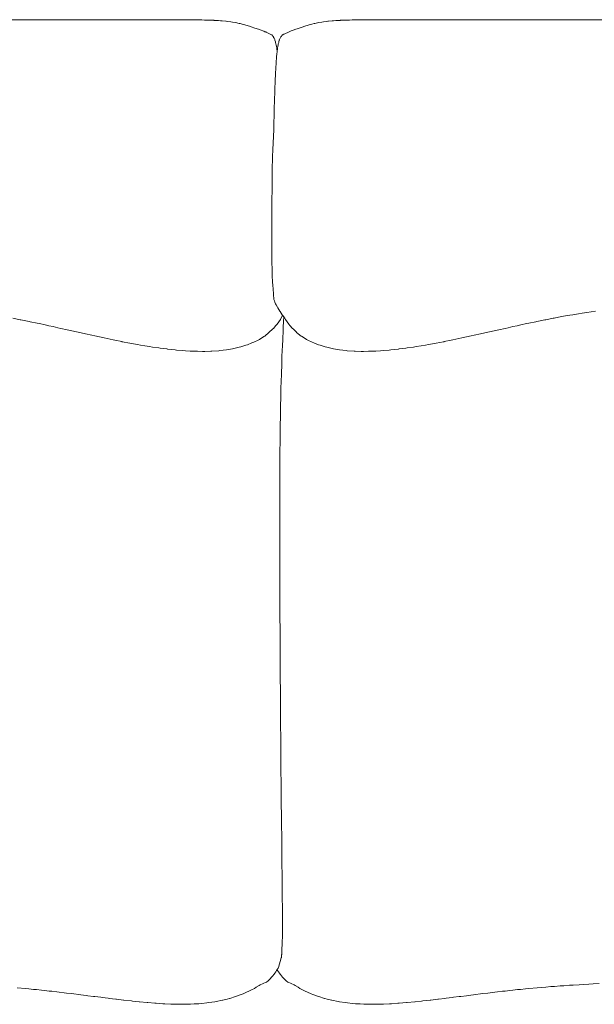
# Model space of a CAD drawing. Units: millimetres. Extents: x 126 to 20631, y -30578 to 8824.
# Drawn here: x 7960 to 8542, y -11322 to -10326 of the extents above; entities that cross this region are included whole.
import ezdxf

# ---------------------------------------------------------------- set-up
doc = ezdxf.new("R2010")
doc.units = ezdxf.units.MM
doc.layers.add('Text', color=7, linetype='Continuous')

msp = doc.modelspace()

# ---------------------------------------------------------------- linework, layer by layer
at = {"layer": 'Text', "lineweight": 9}
for p, q in [((7424.86, -10325.78, 3.44), (8059.23, -10325.89, 3.44)), ((8059.23, -10325.89, 3.44), (8060.77, -10325.88, 3.44)), ((8060.77, -10325.88, 3.44), (8066.32, -10325.85, 3.44)), ((8066.32, -10325.85, 3.44), (8073.52, -10325.81, 3.44)), ((8073.52, -10325.81, 3.44), (8074.66, -10325.8, 3.44)), ((8074.66, -10325.8, 3.44), (8080.78, -10325.77, 3.44)), ((8080.78, -10325.77, 3.44), (8081.73, -10325.77, 3.44)), ((8081.73, -10325.77, 3.44), (8088.04, -10325.75, 3.44)), ((8088.04, -10325.75, 3.44), (8088.79, -10325.75, 3.44)), ((8088.79, -10325.75, 3.44), (8095.28, -10325.73, 3.44)), ((8095.28, -10325.73, 3.44), (8095.8, -10325.73, 3.44)), ((8095.8, -10325.73, 3.44), (8102.71, -10325.72, 3.44)), ((8102.71, -10325.72, 3.44), (8109.09, -10325.72, 3.44)), ((8109.09, -10325.72, 3.44), (8109.46, -10325.72, 3.44)), ((8109.46, -10325.72, 3.44), (8109.48, -10325.72, 3.44)), ((8109.48, -10325.72, 3.44), (8115.99, -10325.73, 3.44)), ((8115.99, -10325.73, 3.44), (8116.38, -10325.73, 3.44)), ((8116.38, -10325.73, 3.44), (8122.26, -10325.75, 3.44)), ((8122.26, -10325.75, 3.44), (8123.07, -10325.75, 3.44)), ((8123.07, -10325.75, 3.44), (8128.24, -10325.78, 3.44)), ((8128.24, -10325.78, 3.44), (8129.53, -10325.79, 3.44)), ((8129.53, -10325.79, 3.44), (8133.91, -10325.83, 3.44)), ((8133.91, -10325.83, 3.44), (8135.7, -10325.85, 3.44)), ((8135.7, -10325.85, 3.44), (8139.26, -10325.9, 3.44)), ((8139.26, -10325.9, 3.44), (8141.51, -10325.94, 3.44)), ((8141.51, -10325.94, 3.44), (8144.26, -10325.99, 3.44)), ((8144.26, -10325.99, 3.44), (8146.94, -10326.05, 3.44)), ((8146.94, -10326.05, 3.44), (8148.87, -10326.1, 3.44)), ((8148.87, -10326.1, 3.44), (8151.9, -10326.19, 3.44)), ((8151.9, -10326.19, 3.44), (8153.04, -10326.23, 3.44)), ((8153.04, -10326.23, 3.44), (8156.28, -10326.35, 3.44)), ((8156.28, -10326.35, 3.44), (8156.69, -10326.37, 3.44)), ((8156.69, -10326.37, 3.44), (8158.39, -10326.46, 3.44)), ((8158.39, -10326.46, 3.44), (8160.03, -10326.54, 3.44)), ((8160.03, -10326.54, 3.44), (8161.02, -10326.6, 3.44)), ((8161.02, -10326.6, 3.44), (8163.2, -10326.74, 3.44)), ((8163.2, -10326.74, 3.44), (8164.63, -10326.85, 3.44)), ((8164.63, -10326.85, 3.44), (8168.51, -10327.21, 3.44)), ((8168.51, -10327.21, 3.44), (8168.97, -10327.26, 3.44)), ((8168.97, -10327.26, 3.44), (8169.92, -10327.39, 3.44)), ((8169.92, -10327.39, 3.44), (8173.5, -10327.86, 3.44)), ((8173.5, -10327.86, 3.44), (8175.16, -10328.13, 3.44)), ((8175.16, -10328.13, 3.44), (8178.23, -10328.68, 3.44)), ((8178.23, -10328.68, 3.44), (8182.1, -10329.49, 3.44)), ((8182.1, -10329.49, 3.44), (8183.04, -10329.71, 3.44)), ((8183.04, -10329.71, 3.44), (8185.12, -10330.25, 3.44)), ((8185.12, -10330.25, 3.44), (8187.78, -10330.93, 3.44)), ((8187.78, -10330.93, 3.44), (8188.84, -10331.23, 3.44)), ((8188.84, -10331.23, 3.44), (8192.42, -10332.33, 3.44)), ((8248.39, -10332.33, 3.44), (8251.97, -10331.23, 3.44)), ((8251.97, -10331.23, 3.44), (8253.03, -10330.93, 3.44)), ((8253.03, -10330.93, 3.44), (8255.69, -10330.25, 3.44)), ((8255.69, -10330.25, 3.44), (8257.77, -10329.71, 3.44)), ((8257.77, -10329.71, 3.44), (8258.71, -10329.49, 3.44)), ((8258.71, -10329.49, 3.44), (8262.58, -10328.68, 3.44)), ((8262.58, -10328.68, 3.44), (8265.66, -10328.13, 3.44)), ((8265.66, -10328.13, 3.44), (8267.31, -10327.86, 3.44)), ((8267.31, -10327.86, 3.44), (8270.89, -10327.39, 3.44)), ((8270.89, -10327.39, 3.44), (8271.84, -10327.26, 3.44)), ((8271.84, -10327.26, 3.44), (8272.3, -10327.21, 3.44)), ((8272.3, -10327.21, 3.44), (8276.18, -10326.85, 3.44)), ((8276.18, -10326.85, 3.44), (8277.61, -10326.74, 3.44)), ((8277.61, -10326.74, 3.44), (8279.79, -10326.6, 3.44)), ((8279.79, -10326.6, 3.44), (8280.78, -10326.54, 3.44)), ((8280.78, -10326.54, 3.44), (8282.42, -10326.46, 3.44)), ((8282.42, -10326.46, 3.44), (8284.12, -10326.37, 3.44)), ((8284.12, -10326.37, 3.44), (8284.53, -10326.35, 3.44)), ((8284.53, -10326.35, 3.44), (8287.77, -10326.23, 3.44)), ((8287.77, -10326.23, 3.44), (8288.91, -10326.19, 3.44)), ((8288.91, -10326.19, 3.44), (8291.94, -10326.1, 3.44)), ((8291.94, -10326.1, 3.44), (8293.87, -10326.05, 3.44)), ((8293.87, -10326.05, 3.44), (8296.55, -10325.99, 3.44)), ((8296.55, -10325.99, 3.44), (8299.3, -10325.94, 3.44)), ((8299.3, -10325.94, 3.44), (8301.55, -10325.9, 3.44)), ((8301.55, -10325.9, 3.44), (8305.11, -10325.85, 3.44)), ((8305.11, -10325.85, 3.44), (8306.9, -10325.83, 3.44)), ((8306.9, -10325.83, 3.44), (8311.28, -10325.79, 3.44)), ((8311.28, -10325.79, 3.44), (8312.57, -10325.78, 3.44)), ((8312.57, -10325.78, 3.44), (8317.74, -10325.75, 3.44)), ((8317.74, -10325.75, 3.44), (8318.55, -10325.75, 3.44)), ((8318.55, -10325.75, 3.44), (8324.43, -10325.73, 3.44)), ((8324.43, -10325.73, 3.44), (8324.82, -10325.73, 3.44)), ((8324.82, -10325.73, 3.44), (8331.33, -10325.72, 3.44)), ((8331.33, -10325.72, 3.44), (8961.23, -10325.81, 3.44)), ((8192.42, -10332.33, 3.44), (8194.99, -10333.15, 3.44)), ((8194.99, -10333.15, 3.44), (8197, -10333.84, 3.44)), ((8197, -10333.84, 3.44), (8200.25, -10334.96, 3.44)), ((8200.25, -10334.96, 3.44), (8201.51, -10335.4, 3.44)), ((8201.51, -10335.4, 3.44), (8204.23, -10336.39, 3.44)), ((8204.23, -10336.39, 3.44), (8206.07, -10337.04, 3.44)), ((8206.07, -10337.04, 3.44), (8206.98, -10337.39, 3.44)), ((8206.98, -10337.39, 3.44), (8208.1, -10337.84, 3.44)), ((8208.1, -10337.84, 3.44), (8208.85, -10338.1, 3.44)), ((8208.85, -10338.1, 3.44), (8209.29, -10338.28, 3.44)), ((8209.29, -10338.28, 3.44), (8210.11, -10338.58, 3.44)), ((8214.67, -10340.95, 3.44), (8210.11, -10338.58, 3.44)), ((8214.67, -10340.95, 3.44), (8214.91, -10341.13, 3.44)), ((8214.91, -10341.13, 3.44), (8215.29, -10341.45, 3.44)), ((8225.52, -10341.45, 3.44), (8225.9, -10341.13, 3.44)), ((8225.9, -10341.13, 3.44), (8226.14, -10340.95, 3.44)), ((8226.14, -10340.95, 3.44), (8226.42, -10340.76, 3.44)), ((8226.42, -10340.76, 3.44), (8226.71, -10340.6, 3.44)), ((8226.71, -10340.6, 3.44), (8226.93, -10340.49, 3.44)), ((8226.93, -10340.49, 3.44), (8227.22, -10340.36, 3.44)), ((8227.22, -10340.36, 3.44), (8227.41, -10340.3, 3.44)), ((8227.41, -10340.3, 3.44), (8227.69, -10340.21, 3.44)), ((8227.69, -10340.21, 3.44), (8232.71, -10337.84, 3.44)), ((8232.71, -10337.84, 3.44), (8233.83, -10337.39, 3.44)), ((8233.83, -10337.39, 3.44), (8234.74, -10337.04, 3.44)), ((8234.74, -10337.04, 3.44), (8236.58, -10336.39, 3.44)), ((8236.58, -10336.39, 3.44), (8239.3, -10335.4, 3.44)), ((8239.3, -10335.4, 3.44), (8240.57, -10334.96, 3.44)), ((8240.57, -10334.96, 3.44), (8243.81, -10333.84, 3.44)), ((8243.81, -10333.84, 3.44), (8245.82, -10333.15, 3.44)), ((8245.82, -10333.15, 3.44), (8248.39, -10332.33, 3.44)), ((8215.29, -10341.45, 3.44), (8215.44, -10341.6, 3.44)), ((8215.44, -10341.6, 3.44), (8215.95, -10342.15, 3.44)), ((8215.95, -10342.15, 3.44), (8216.06, -10342.29, 3.44)), ((8216.06, -10342.29, 3.44), (8216.64, -10343.16, 3.44)), ((8216.64, -10343.16, 3.44), (8216.89, -10343.65, 3.44)), ((8216.89, -10343.65, 3.44), (8217.35, -10344.47, 3.44)), ((8217.35, -10344.47, 3.44), (8217.94, -10345.87, 3.44)), ((8217.94, -10345.87, 3.44), (8218.03, -10346.06, 3.44)), ((8218.03, -10346.06, 3.44), (8218.19, -10346.52, 3.44)), ((8218.19, -10346.52, 3.44), (8218.65, -10348, 3.44)), ((8218.65, -10348, 3.44), (8218.8, -10348.64, 3.44)), ((8218.8, -10348.64, 3.44), (8219.2, -10350.21, 3.44)), ((8219.2, -10350.21, 3.44), (8219.46, -10351.6, 3.44)), ((8221.35, -10351.6, 3.44), (8221.61, -10350.21, 3.44)), ((8221.61, -10350.21, 3.44), (8222.01, -10348.64, 3.44)), ((8222.01, -10348.64, 3.44), (8222.16, -10348, 3.44)), ((8222.16, -10348, 3.44), (8222.62, -10346.52, 3.44)), ((8222.62, -10346.52, 3.44), (8222.78, -10346.06, 3.44)), ((8222.78, -10346.06, 3.44), (8222.87, -10345.87, 3.44)), ((8222.87, -10345.87, 3.44), (8223.46, -10344.47, 3.44)), ((8223.46, -10344.47, 3.44), (8223.92, -10343.65, 3.44)), ((8223.92, -10343.65, 3.44), (8224.17, -10343.16, 3.44)), ((8224.17, -10343.16, 3.44), (8224.75, -10342.29, 3.44)), ((8224.75, -10342.29, 3.44), (8224.86, -10342.15, 3.44)), ((8224.86, -10342.15, 3.44), (8225.37, -10341.6, 3.44)), ((8225.37, -10341.6, 3.44), (8225.52, -10341.45, 3.44)), ((8219.46, -10351.6, 3.44), (8219.69, -10352.64, 3.44)), ((8219.69, -10352.64, 3.44), (8219.97, -10354.55, 3.44)), ((8219.94, -10362.73, 3.44), (8220.07, -10361.03, 3.44)), ((8219.97, -10354.55, 3.44), (8220.1, -10355.28, 3.44)), ((8220.07, -10361.03, 3.44), (8220.17, -10360.12, 3.44)), ((8220.1, -10355.28, 3.44), (8220.4, -10357.85, 3.44)), ((8220.17, -10360.12, 3.44), (8220.36, -10358.08, 3.44)), ((8220.36, -10358.08, 3.44), (8220.46, -10357.41, 3.44)), ((8220.46, -10357.41, 3.44), (8220.71, -10355.28, 3.44)), ((8220.71, -10355.28, 3.44), (8220.84, -10354.56, 3.44)), ((8220.84, -10354.56, 3.44), (8221.12, -10352.64, 3.44)), ((8221.12, -10352.64, 3.44), (8221.35, -10351.6, 3.44)), ((8219.21, -10373.22, 3.44), (8219.33, -10370.92, 3.44)), ((8219.33, -10370.92, 3.44), (8219.36, -10370.54, 3.44)), ((8219.36, -10370.54, 3.44), (8219.42, -10369.45, 3.44)), ((8219.42, -10369.45, 3.44), (8219.53, -10367.91, 3.44)), ((8219.53, -10367.91, 3.44), (8219.56, -10367.42, 3.44)), ((8219.56, -10367.42, 3.44), (8219.73, -10365.32, 3.44)), ((8219.73, -10365.32, 3.44), (8219.81, -10364.14, 3.44)), ((8219.81, -10364.14, 3.44), (8219.94, -10362.73, 3.44)), ((8218.75, -10381.77, 3.44), (8218.87, -10379.05, 3.44)), ((8218.87, -10379.05, 3.44), (8218.88, -10378.83, 3.44)), ((8218.88, -10378.83, 3.44), (8218.89, -10378.73, 3.44)), ((8218.89, -10378.73, 3.44), (8219.05, -10375.98, 3.44)), ((8219.05, -10375.98, 3.44), (8219.11, -10374.7, 3.44)), ((8219.11, -10374.7, 3.44), (8219.21, -10373.22, 3.44)), ((8218.32, -10391.27, 3.44), (8218.43, -10388.48, 3.44)), ((8218.43, -10388.48, 3.44), (8218.45, -10388, 3.44)), ((8218.45, -10388, 3.44), (8218.46, -10387.77, 3.44)), ((8218.46, -10387.77, 3.44), (8218.6, -10384.82, 3.44)), ((8218.6, -10384.82, 3.44), (8218.67, -10383.1, 3.44)), ((8218.67, -10383.1, 3.44), (8218.75, -10381.77, 3.44)), ((8217.94, -10401.8, 3.44), (8218.04, -10398.3, 3.44)), ((8218.04, -10398.3, 3.44), (8218.05, -10398.21, 3.44)), ((8218.05, -10398.16, 3.44), (8218.19, -10394.68, 3.44)), ((8218.05, -10398.21, 3.44), (8218.05, -10398.16, 3.44)), ((8218.19, -10394.68, 3.44), (8218.26, -10392.8, 3.44)), ((8218.26, -10392.8, 3.44), (8218.32, -10391.27, 3.44)), ((8217.57, -10413.16, 3.44), (8217.66, -10409.94, 3.44)), ((8217.66, -10409.94, 3.44), (8217.68, -10409.33, 3.44)), ((8217.68, -10409.33, 3.44), (8217.7, -10408.44, 3.44)), ((8217.7, -10408.44, 3.44), (8217.81, -10405.52, 3.44)), ((8217.81, -10405.52, 3.44), (8217.86, -10403.89, 3.44)), ((8217.86, -10403.89, 3.44), (8217.94, -10401.8, 3.44)), ((8217.32, -10423.02, 3.44), (8217.36, -10421.01, 3.44)), ((8217.36, -10421.01, 3.44), (8217.41, -10418.44, 3.44)), ((8217.41, -10418.44, 3.44), (8217.46, -10417.11, 3.44)), ((8217.46, -10417.11, 3.44), (8217.48, -10416.32, 3.44)), ((8217.48, -10416.32, 3.44), (8217.57, -10413.16, 3.44)), ((8217.14, -10432.66, 3.44), (8217.18, -10430.02, 3.44)), ((8217.18, -10430.02, 3.44), (8217.2, -10428.84, 3.44)), ((8217.2, -10428.84, 3.44), (8217.21, -10427.61, 3.44)), ((8217.21, -10427.61, 3.44), (8217.28, -10424.93, 3.44)), ((8217.28, -10424.93, 3.44), (8217.32, -10423.02, 3.44)), ((8216.08, -10456.93, 3.44), (8217.09, -10437.31, 3.44)), ((8217.09, -10435.74, 3.44), (8217.14, -10432.66, 3.44)), ((8217.09, -10436.46, 3.44), (8217.09, -10435.74, 3.44)), ((8217.09, -10437.31, 3.44), (8217.09, -10436.46, 3.44)), ((8216.08, -10456.93, 3.44), (8215.78, -10464.58, 3.44)), ((8215.73, -10466.73, 3.44), (8215.51, -10475.48, 3.44)), ((8215.78, -10464.58, 3.44), (8215.73, -10466.73, 3.44)), ((8215.5, -10476.73, 3.44), (8215.34, -10486.53, 3.44)), ((8215.51, -10475.48, 3.44), (8215.5, -10476.73, 3.44)), ((8215.34, -10486.95, 3.44), (8215.29, -10492.68, 3.44)), ((8215.34, -10486.53, 3.44), (8215.34, -10486.95, 3.44)), ((8215.25, -10497.72, 3.44), (8215.19, -10508.05, 3.44)), ((8215.29, -10492.68, 3.44), (8215.25, -10497.4, 3.44)), ((8215.25, -10497.4, 3.44), (8215.25, -10497.72, 3.44)), ((8215.19, -10509.01, 3.44), (8215.14, -10518.89, 3.44)), ((8215.19, -10508.05, 3.44), (8215.19, -10509.01, 3.44)), ((8215.14, -10520.36, 3.44), (8215.1, -10529.75, 3.44)), ((8215.14, -10518.89, 3.44), (8215.14, -10520.36, 3.44)), ((8215.1, -10529.75, 3.44), (8215.1, -10531.59, 3.44)), ((8215.08, -10540.45, 3.44), (8215.07, -10542.51, 3.44)), ((8215.1, -10531.59, 3.44), (8215.08, -10540.45, 3.44)), ((8215.07, -10542.51, 3.44), (8215.08, -10550.8, 3.44)), ((8215.08, -10550.8, 3.44), (8215.08, -10552.94, 3.44)), ((8215.08, -10552.94, 3.44), (8215.11, -10560.58, 3.44)), ((8215.11, -10560.58, 3.44), (8215.12, -10562.7, 3.44)), ((8215.12, -10562.7, 3.44), (8215.18, -10569.61, 3.44)), ((8215.18, -10569.61, 3.44), (8215.21, -10571.59, 3.44)), ((8215.21, -10571.59, 3.44), (8215.3, -10577.67, 3.44)), ((8215.3, -10577.67, 3.44), (8215.33, -10579.44, 3.44)), ((8215.33, -10579.44, 3.44), (8215.48, -10584.57, 3.44)), ((8215.48, -10584.57, 3.44), (8215.52, -10586.06, 3.44)), ((8215.52, -10586.06, 3.44), (8215.71, -10590.1, 3.44)), ((8215.71, -10590.1, 3.44), (8215.76, -10591.26, 3.44)), ((8215.76, -10591.26, 3.44), (8215.99, -10594.35, 3.44)), ((8215.99, -10594.35, 3.44), (8216.06, -10595.24, 3.44)), ((8216.06, -10595.24, 3.44), (8216.3, -10597.49, 3.44)), ((8216.3, -10597.49, 3.44), (8216.37, -10598.14, 3.44)), ((8216.37, -10598.14, 3.44), (8217.14, -10608.82, 3.44)), ((8217.14, -10608.82, 3.44), (8217.64, -10610.1, 3.44)), ((8217.64, -10610.1, 3.44), (8218.19, -10611.44, 3.44)), ((8218.19, -10611.44, 3.44), (8218.88, -10613.1, 3.44)), ((8218.88, -10613.1, 3.44), (8219.48, -10614.24, 3.44)), ((8219.48, -10614.24, 3.44), (8220.66, -10616.64, 3.44)), ((8220.66, -10616.64, 3.44), (8221.16, -10617.35, 3.44)), ((8221.16, -10617.35, 3.44), (8223.16, -10620.61, 3.44)), ((7952.64, -10627.76, 3.44), (7960.24, -10629.25, 3.44)), ((7960.24, -10629.25, 3.44), (7960.95, -10629.39, 3.44)), ((7960.95, -10629.39, 3.44), (7961.04, -10629.4, 3.44)), ((7961.04, -10629.4, 3.44), (7969.19, -10631.06, 3.44)), ((8222.05, -10631.47, 3.44), (8223.73, -10629.24, 3.44)), ((8223.16, -10620.61, 3.44), (8223.21, -10620.68, 3.44)), ((8223.21, -10620.68, 3.44), (8223.44, -10621.03, 3.44)), ((8223.44, -10621.03, 3.44), (8225.62, -10624.23, 3.44)), ((8223.73, -10629.24, 3.44), (8226.01, -10624.84, 3.44)), ((8225.62, -10624.23, 3.44), (8226.01, -10624.84, 3.44)), ((8226.01, -10624.84, 3.44), (8228.08, -10627.84, 3.44)), ((8227.1, -10627.43, 3.44), (8226.95, -10630.4, 3.44)), ((8227.14, -10626.49, 3.44), (8227.1, -10627.43, 3.44)), ((8228.08, -10627.84, 3.44), (8228.98, -10629.24, 3.44)), ((8228.98, -10629.24, 3.44), (8230.66, -10631.47, 3.44)), ((8483.52, -10631.06, 3.44), (8491.67, -10629.4, 3.44)), ((8491.67, -10629.4, 3.44), (8491.76, -10629.39, 3.44)), ((8491.76, -10629.39, 3.44), (8492.47, -10629.25, 3.44)), ((8492.47, -10629.25, 3.44), (8500.07, -10627.76, 3.44)), ((8500.07, -10627.76, 3.44), (8501.05, -10627.57, 3.44)), ((8501.05, -10627.57, 3.44), (8508.46, -10626.2, 3.44)), ((8508.46, -10626.2, 3.44), (8510.43, -10625.84, 3.44)), ((8510.43, -10625.84, 3.44), (8516.95, -10624.72, 3.44)), ((8516.95, -10624.72, 3.44), (8519.81, -10624.23, 3.44)), ((8519.81, -10624.23, 3.44), (8525.53, -10623.32, 3.44)), ((8525.53, -10623.32, 3.44), (8529.19, -10622.74, 3.44)), ((8529.19, -10622.74, 3.44), (8534.19, -10622, 3.44)), ((8534.19, -10622, 3.44), (8538.57, -10621.35, 3.44)), ((8538.57, -10621.35, 3.44), (8542.92, -10620.77, 3.44)), ((7969.19, -10631.06, 3.44), (7970.41, -10631.31, 3.44)), ((7970.41, -10631.31, 3.44), (7977.35, -10632.78, 3.44)), ((7977.35, -10632.78, 3.44), (7979.78, -10633.29, 3.44)), ((7979.78, -10633.29, 3.44), (7985.45, -10634.52, 3.44)), ((7985.45, -10634.52, 3.44), (7989.14, -10635.33, 3.44)), ((7989.14, -10635.33, 3.44), (7993.47, -10636.29, 3.44)), ((7993.47, -10636.29, 3.44), (7998.5, -10637.41, 3.44)), ((7998.5, -10637.41, 3.44), (8001.44, -10638.06, 3.44)), ((8001.44, -10638.06, 3.44), (8007.85, -10639.5, 3.44)), ((8007.85, -10639.5, 3.44), (8009.34, -10639.84, 3.44)), ((8009.34, -10639.84, 3.44), (8017.17, -10641.61, 3.44)), ((8207.85, -10645.86, 3.44), (8216.16, -10638.67, 3.44)), ((8216.16, -10638.67, 3.44), (8216.81, -10638.04, 3.44)), ((8216.81, -10638.04, 3.44), (8219.26, -10635.1, 3.44)), ((8219.26, -10635.1, 3.44), (8220.48, -10633.69, 3.44)), ((8220.48, -10633.69, 3.44), (8222.05, -10631.47, 3.44)), ((8226.6, -10637.47, 3.44), (8226.44, -10640.92, 3.44)), ((8226.95, -10630.4, 3.44), (8226.6, -10637.47, 3.44)), ((8230.66, -10631.47, 3.44), (8232.23, -10633.69, 3.44)), ((8232.23, -10633.69, 3.44), (8233.44, -10635.1, 3.44)), ((8233.44, -10635.1, 3.44), (8235.9, -10638.04, 3.44)), ((8235.9, -10638.04, 3.44), (8236.55, -10638.67, 3.44)), ((8236.55, -10638.67, 3.44), (8239.98, -10642.05, 3.44)), ((8435.53, -10641.61, 3.44), (8443.37, -10639.84, 3.44)), ((8443.37, -10639.84, 3.44), (8444.86, -10639.5, 3.44)), ((8444.86, -10639.5, 3.44), (8451.28, -10638.06, 3.44)), ((8451.28, -10638.06, 3.44), (8454.21, -10637.41, 3.44)), ((8454.21, -10637.41, 3.44), (8459.24, -10636.29, 3.44)), ((8459.24, -10636.29, 3.44), (8463.57, -10635.33, 3.44)), ((8463.57, -10635.33, 3.44), (8467.26, -10634.52, 3.44)), ((8467.26, -10634.52, 3.44), (8472.92, -10633.29, 3.44)), ((8472.92, -10633.29, 3.44), (8475.35, -10632.78, 3.44)), ((8475.35, -10632.78, 3.44), (8482.3, -10631.31, 3.44)), ((8482.3, -10631.31, 3.44), (8483.52, -10631.06, 3.44)), ((8017.17, -10641.61, 3.44), (8017.18, -10641.61, 3.44)), ((8017.18, -10641.61, 3.44), (8017.18, -10641.61, 3.44)), ((8017.18, -10641.61, 3.44), (8025.02, -10643.35, 3.44)), ((8025.02, -10643.35, 3.44), (8026.5, -10643.69, 3.44)), ((8026.5, -10643.69, 3.44), (8032.81, -10645.07, 3.44)), ((8032.81, -10645.07, 3.44), (8035.82, -10645.74, 3.44)), ((8035.82, -10645.74, 3.44), (8040.56, -10646.76, 3.44)), ((8040.56, -10646.76, 3.44), (8045.11, -10647.75, 3.44)), ((8045.11, -10647.75, 3.44), (8048.27, -10648.41, 3.44)), ((8048.27, -10648.41, 3.44), (8054.39, -10649.7, 3.44)), ((8054.39, -10649.7, 3.44), (8055.94, -10650.01, 3.44)), ((8055.94, -10650.01, 3.44), (8063.28, -10651.5, 3.44)), ((8196.74, -10652.1, 3.44), (8201.13, -10649.9, 3.44)), ((8201.13, -10649.9, 3.44), (8202.55, -10649.18, 3.44)), ((8202.55, -10649.18, 3.44), (8207.02, -10646.39, 3.44)), ((8207.02, -10646.39, 3.44), (8207.85, -10645.86, 3.44)), ((8226.1, -10648.17, 3.44), (8225.75, -10656.68, 3.44)), ((8226.44, -10640.92, 3.44), (8226.1, -10648.17, 3.44)), ((8239.98, -10642.05, 3.44), (8240.07, -10642.14, 3.44)), ((8240.07, -10642.14, 3.44), (8240.09, -10642.16, 3.44)), ((8240.09, -10642.16, 3.44), (8240.12, -10642.18, 3.44)), ((8240.12, -10642.18, 3.44), (8244.86, -10645.86, 3.44)), ((8244.86, -10645.86, 3.44), (8245.69, -10646.39, 3.44)), ((8245.69, -10646.39, 3.44), (8250.16, -10649.18, 3.44)), ((8250.16, -10649.18, 3.44), (8251.58, -10649.9, 3.44)), ((8251.58, -10649.9, 3.44), (8255.97, -10652.1, 3.44)), ((8389.43, -10651.5, 3.44), (8396.77, -10650.01, 3.44)), ((8396.77, -10650.01, 3.44), (8398.32, -10649.7, 3.44)), ((8398.32, -10649.7, 3.44), (8404.44, -10648.41, 3.44)), ((8404.44, -10648.41, 3.44), (8407.6, -10647.75, 3.44)), ((8407.6, -10647.75, 3.44), (8412.15, -10646.76, 3.44)), ((8412.15, -10646.76, 3.44), (8416.89, -10645.74, 3.44)), ((8416.89, -10645.74, 3.44), (8419.9, -10645.07, 3.44)), ((8419.9, -10645.07, 3.44), (8426.21, -10643.69, 3.44)), ((8426.21, -10643.69, 3.44), (8427.69, -10643.35, 3.44)), ((8427.69, -10643.35, 3.44), (8435.53, -10641.61, 3.44)), ((8435.53, -10641.61, 3.44), (8435.53, -10641.61, 3.44)), ((8435.53, -10641.61, 3.44), (8435.53, -10641.61, 3.44)), ((8063.28, -10651.5, 3.44), (8063.59, -10651.56, 3.44)), ((8063.59, -10651.56, 3.44), (8063.66, -10651.57, 3.44)), ((8063.66, -10651.57, 3.44), (8071.27, -10653.02, 3.44)), ((8071.27, -10653.02, 3.44), (8072.9, -10653.33, 3.44)), ((8072.9, -10653.33, 3.44), (8078.92, -10654.4, 3.44)), ((8078.92, -10654.4, 3.44), (8082.13, -10654.97, 3.44)), ((8082.13, -10654.97, 3.44), (8086.57, -10655.7, 3.44)), ((8086.57, -10655.7, 3.44), (8091.33, -10656.49, 3.44)), ((8091.33, -10656.49, 3.44), (8094.21, -10656.91, 3.44)), ((8094.21, -10656.91, 3.44), (8100.51, -10657.86, 3.44)), ((8100.51, -10657.86, 3.44), (8101.85, -10658.03, 3.44)), ((8101.85, -10658.03, 3.44), (8108.63, -10658.92, 3.44)), ((8108.63, -10658.92, 3.44), (8109.48, -10659.03, 3.44)), ((8109.48, -10659.03, 3.44), (8109.64, -10659.05, 3.44)), ((8109.64, -10659.05, 3.44), (8117.12, -10659.84, 3.44)), ((8117.12, -10659.84, 3.44), (8118.69, -10660.01, 3.44)), ((8118.69, -10660.01, 3.44), (8124.7, -10660.5, 3.44)), ((8162.42, -10660.57, 3.44), (8169.17, -10659.76, 3.44)), ((8169.17, -10659.76, 3.44), (8175.35, -10658.67, 3.44)), ((8175.35, -10658.67, 3.44), (8176.64, -10658.45, 3.44)), ((8176.64, -10658.45, 3.44), (8182.07, -10657.14, 3.44)), ((8182.07, -10657.14, 3.44), (8183.75, -10656.73, 3.44)), ((8183.75, -10656.73, 3.44), (8188.61, -10655.2, 3.44)), ((8188.61, -10655.2, 3.44), (8190.46, -10654.62, 3.44)), ((8190.46, -10654.62, 3.44), (8194.97, -10652.81, 3.44)), ((8194.97, -10652.81, 3.44), (8196.74, -10652.1, 3.44)), ((8225.62, -10659.59, 3.44), (8225.32, -10667.57, 3.44)), ((8225.75, -10656.68, 3.44), (8225.62, -10659.59, 3.44)), ((8255.97, -10652.1, 3.44), (8257.74, -10652.81, 3.44)), ((8257.74, -10652.81, 3.44), (8262.25, -10654.62, 3.44)), ((8262.25, -10654.62, 3.44), (8264.1, -10655.2, 3.44)), ((8264.1, -10655.2, 3.44), (8268.96, -10656.73, 3.44)), ((8268.96, -10656.73, 3.44), (8270.64, -10657.14, 3.44)), ((8270.64, -10657.14, 3.44), (8276.07, -10658.45, 3.44)), ((8276.07, -10658.45, 3.44), (8277.35, -10658.67, 3.44)), ((8277.35, -10658.67, 3.44), (8283.53, -10659.76, 3.44)), ((8283.53, -10659.76, 3.44), (8290.28, -10660.57, 3.44)), ((8328.01, -10660.5, 3.44), (8334.02, -10660.01, 3.44)), ((8334.02, -10660.01, 3.44), (8335.59, -10659.84, 3.44)), ((8335.59, -10659.84, 3.44), (8343.07, -10659.05, 3.44)), ((8343.07, -10659.05, 3.44), (8343.23, -10659.03, 3.44)), ((8343.23, -10659.03, 3.44), (8344.08, -10658.92, 3.44)), ((8344.08, -10658.92, 3.44), (8350.85, -10658.03, 3.44)), ((8350.85, -10658.03, 3.44), (8352.19, -10657.86, 3.44)), ((8352.19, -10657.86, 3.44), (8358.5, -10656.91, 3.44)), ((8358.5, -10656.91, 3.44), (8361.38, -10656.49, 3.44)), ((8361.38, -10656.49, 3.44), (8366.14, -10655.7, 3.44)), ((8366.14, -10655.7, 3.44), (8370.58, -10654.97, 3.44)), ((8370.58, -10654.97, 3.44), (8373.78, -10654.4, 3.44)), ((8373.78, -10654.4, 3.44), (8379.81, -10653.33, 3.44)), ((8379.81, -10653.33, 3.44), (8381.44, -10653.02, 3.44)), ((8381.44, -10653.02, 3.44), (8389.05, -10651.57, 3.44)), ((8389.05, -10651.57, 3.44), (8389.12, -10651.56, 3.44)), ((8389.12, -10651.56, 3.44), (8389.43, -10651.5, 3.44)), ((8124.7, -10660.5, 3.44), (8127.6, -10660.74, 3.44)), ((8127.6, -10660.74, 3.44), (8132.23, -10660.98, 3.44)), ((8132.23, -10660.98, 3.44), (8136.37, -10661.2, 3.44)), ((8136.37, -10661.2, 3.44), (8139.69, -10661.26, 3.44)), ((8139.69, -10661.26, 3.44), (8144.94, -10661.37, 3.44)), ((8144.94, -10661.37, 3.44), (8147.06, -10661.33, 3.44)), ((8147.06, -10661.33, 3.44), (8153.28, -10661.21, 3.44)), ((8153.28, -10661.21, 3.44), (8154.33, -10661.14, 3.44)), ((8154.33, -10661.14, 3.44), (8161.38, -10660.69, 3.44)), ((8161.38, -10660.69, 3.44), (8161.49, -10660.67, 3.44)), ((8161.49, -10660.67, 3.44), (8162.42, -10660.57, 3.44)), ((8225.32, -10667.57, 3.44), (8225.16, -10671.84, 3.44)), ((8290.28, -10660.57, 3.44), (8291.22, -10660.67, 3.44)), ((8291.22, -10660.67, 3.44), (8291.33, -10660.69, 3.44)), ((8291.33, -10660.69, 3.44), (8298.38, -10661.14, 3.44)), ((8298.38, -10661.14, 3.44), (8299.42, -10661.21, 3.44)), ((8299.42, -10661.21, 3.44), (8305.65, -10661.33, 3.44)), ((8305.65, -10661.33, 3.44), (8307.77, -10661.37, 3.44)), ((8307.77, -10661.37, 3.44), (8313.02, -10661.26, 3.44)), ((8313.02, -10661.26, 3.44), (8316.34, -10661.2, 3.44)), ((8316.34, -10661.2, 3.44), (8320.48, -10660.98, 3.44)), ((8320.48, -10660.98, 3.44), (8325.1, -10660.74, 3.44)), ((8325.1, -10660.74, 3.44), (8328.01, -10660.5, 3.44)), ((8225.11, -10673.36, 3.44), (8224.74, -10684.99, 3.44)), ((8225.16, -10671.84, 3.44), (8225.11, -10673.36, 3.44)), ((8224.74, -10684.99, 3.44), (8224.57, -10691.02, 3.44)), ((8224.34, -10699.12, 3.44), (8224.1, -10709.89, 3.44)), ((8224.57, -10691.02, 3.44), (8224.34, -10699.12, 3.44)), ((8224.1, -10709.89, 3.44), (8224, -10714.29, 3.44)), ((8224, -10714.29, 3.44), (8223.71, -10730.07, 3.44)), ((8223.66, -10732.9, 3.44), (8223.46, -10748.12, 3.44)), ((8223.7, -10730.59, 3.44), (8223.66, -10732.9, 3.44)), ((8223.71, -10730.07, 3.44), (8223.7, -10730.59, 3.44)), ((8223.46, -10748.12, 3.44), (8223.3, -10766.94, 3.44)), ((8223.3, -10766.94, 3.44), (8223.25, -10774.63, 3.44)), ((8223.25, -10774.63, 3.44), (8223.18, -10786.9, 3.44)), ((8223.18, -10786.9, 3.44), (8223.14, -10798.75, 3.44)), ((8223.14, -10798.75, 3.44), (8223.12, -10807.84, 3.44)), ((8223.12, -10807.84, 3.44), (8223.1, -10823.73, 3.44)), ((8223.1, -10823.73, 3.44), (8223.1, -10829.61, 3.44)), ((8223.1, -10829.61, 3.44), (8223.1, -10849.31, 3.44)), ((8223.1, -10849.31, 3.44), (8223.11, -10852.06, 3.44)), ((8223.11, -10852.06, 3.44), (8223.15, -10873.54, 3.44)), ((8223.15, -10873.54, 3.44), (8223.15, -10875.06, 3.44)), ((8223.15, -10875.06, 3.44), (8223.15, -10875.25, 3.44)), ((8223.15, -10875.25, 3.44), (8223.22, -10901.21, 3.44)), ((8223.22, -10901.21, 3.44), (8223.32, -10927.1, 3.44)), ((8223.32, -10927.1, 3.44), (8223.39, -10945.86, 3.44)), ((8223.39, -10945.86, 3.44), (8223.42, -10952.74, 3.44)), ((8223.42, -10952.74, 3.44), (8223.55, -10978.06, 3.44)), ((8223.55, -10978.06, 3.44), (8223.63, -10993.39, 3.44)), ((8223.63, -10993.39, 3.44), (8223.69, -11002.96, 3.44)), ((8223.69, -11002.96, 3.44), (8223.78, -11017.04, 3.44)), ((8223.78, -11017.04, 3.44), (8223.85, -11027.37, 3.44)), ((8223.85, -11027.37, 3.44), (8223.94, -11040.53, 3.44)), ((8223.94, -11040.53, 3.44), (8224.02, -11051.23, 3.44)), ((8224.02, -11051.23, 3.44), (8224.12, -11063.77, 3.44)), ((8224.12, -11063.77, 3.44), (8224.32, -11086.71, 3.44)), ((8224.32, -11086.71, 3.44), (8224.43, -11097.05, 3.44)), ((8224.43, -11097.05, 3.44), (8224.55, -11109.28, 3.44)), ((8224.55, -11109.28, 3.44), (8224.66, -11118.89, 3.44)), ((8224.66, -11118.89, 3.44), (8224.79, -11131.4, 3.44)), ((8224.79, -11131.4, 3.44), (8224.9, -11139.91, 3.44)), ((8224.9, -11139.91, 3.44), (8225.04, -11152.8, 3.44)), ((8225.04, -11152.8, 3.44), (8225.13, -11159.95, 3.44)), ((8225.13, -11159.95, 3.44), (8225.28, -11173.22, 3.44)), ((8225.28, -11173.22, 3.44), (8225.35, -11178.87, 3.44)), ((8225.35, -11178.87, 3.44), (8225.48, -11192.39, 3.44)), ((8225.48, -11192.39, 3.44), (8225.53, -11196.54, 3.44)), ((8225.53, -11196.54, 3.44), (8225.65, -11210.03, 3.44)), ((8225.65, -11210.03, 3.44), (8225.67, -11212.78, 3.44)), ((8225.67, -11212.78, 3.44), (8225.75, -11225.9, 3.44)), ((8225.75, -11225.9, 3.44), (8225.75, -11227.44, 3.44)), ((8225.75, -11227.44, 3.44), (8225.78, -11239.71, 3.44)), ((8225.78, -11240.33, 3.44), (8225.72, -11251.23, 3.44)), ((8225.78, -11239.71, 3.44), (8225.78, -11240.33, 3.44)), ((8225.71, -11251.9, 3.44), (8225.56, -11260.14, 3.44)), ((8225.72, -11251.23, 3.44), (8225.71, -11251.9, 3.44)), ((8225.3, -11267.16, 3.44), (8225.03, -11271.61, 3.44)), ((8225.32, -11266.83, 3.44), (8225.3, -11267.16, 3.44)), ((8225.55, -11260.41, 3.44), (8225.32, -11266.83, 3.44)), ((8225.56, -11260.14, 3.44), (8225.55, -11260.41, 3.44)), ((8224.66, -11275, 3.44), (8221.8, -11284.68, 3.44)), ((8224.7, -11274.8, 3.44), (8224.66, -11275, 3.44)), ((8225, -11271.9, 3.44), (8224.7, -11274.8, 3.44)), ((8225.03, -11271.61, 3.44), (8225, -11271.9, 3.44)), ((8219.91, -11287.81, 3.44), (8219.08, -11288.98, 3.44)), ((8220.58, -11286.7, 3.44), (8219.91, -11287.81, 3.44)), ((8220.9, -11287.81, 3.44), (8220.41, -11286.99, 3.44)), ((8221.39, -11285.42, 3.44), (8220.58, -11286.7, 3.44)), ((8221.73, -11288.98, 3.44), (8220.9, -11287.81, 3.44)), ((8221.8, -11284.68, 3.44), (8221.39, -11285.42, 3.44)), ((8212.72, -11296.8, 3.44), (8211.28, -11298.21, 3.44)), ((8212.94, -11296.59, 3.44), (8212.72, -11296.8, 3.44)), ((8215.17, -11294.07, 3.44), (8212.94, -11296.59, 3.44)), ((8215.72, -11293.47, 3.44), (8215.17, -11294.07, 3.44)), ((8217.28, -11291.45, 3.44), (8215.72, -11293.47, 3.44)), ((8218.03, -11290.52, 3.44), (8217.28, -11291.45, 3.44)), ((8219.08, -11288.98, 3.44), (8218.03, -11290.52, 3.44)), ((8222.78, -11290.52, 3.44), (8221.73, -11288.98, 3.44)), ((8223.53, -11291.45, 3.44), (8222.78, -11290.52, 3.44)), ((8225.09, -11293.47, 3.44), (8223.53, -11291.45, 3.44)), ((8225.64, -11294.07, 3.44), (8225.09, -11293.47, 3.44)), ((8227.87, -11296.59, 3.44), (8225.64, -11294.07, 3.44)), ((8228.09, -11296.8, 3.44), (8227.87, -11296.59, 3.44)), ((8229.53, -11298.21, 3.44), (8228.09, -11296.8, 3.44)), ((7965.63, -11306.04, 3.44), (7957.19, -11305.27, 3.44)), ((7968.85, -11306.36, 3.44), (7965.63, -11306.04, 3.44)), ((7973.81, -11306.85, 3.44), (7968.85, -11306.36, 3.44)), ((7976.89, -11307.17, 3.44), (7973.81, -11306.85, 3.44)), ((7981.78, -11307.68, 3.44), (7976.89, -11307.17, 3.44)), ((7984.7, -11308, 3.44), (7981.78, -11307.68, 3.44)), ((8194.53, -11307.32, 3.44), (8191.92, -11308.7, 3.44)), ((8197.41, -11305.84, 3.44), (8194.53, -11307.32, 3.44)), ((8199.07, -11304.79, 3.44), (8197.41, -11305.84, 3.44)), ((8202.28, -11302.82, 3.44), (8199.07, -11304.79, 3.44)), ((8203.16, -11302.17, 3.44), (8202.28, -11302.82, 3.44)), ((8209.21, -11299.73, 3.44), (8203.16, -11302.17, 3.44)), ((8209.49, -11299.52, 3.44), (8209.21, -11299.73, 3.44)), ((8211.28, -11298.21, 3.44), (8209.49, -11299.52, 3.44)), ((8231.32, -11299.52, 3.44), (8229.53, -11298.21, 3.44)), ((8231.6, -11299.73, 3.44), (8231.32, -11299.52, 3.44)), ((8237.65, -11302.17, 3.44), (8231.6, -11299.73, 3.44)), ((8238.53, -11302.82, 3.44), (8237.65, -11302.17, 3.44)), ((8241.74, -11304.79, 3.44), (8238.53, -11302.82, 3.44)), ((8243.4, -11305.84, 3.44), (8241.74, -11304.79, 3.44)), ((8246.28, -11307.32, 3.44), (8243.4, -11305.84, 3.44)), ((8248.89, -11308.7, 3.44), (8246.28, -11307.32, 3.44)), ((8459.03, -11307.68, 3.44), (8456.11, -11308, 3.44)), ((8463.92, -11307.17, 3.44), (8459.03, -11307.68, 3.44)), ((8467, -11306.85, 3.44), (8463.92, -11307.17, 3.44)), ((8471.96, -11306.36, 3.44), (8467, -11306.85, 3.44)), ((8475.18, -11306.04, 3.44), (8471.96, -11306.36, 3.44)), ((8483.62, -11305.27, 3.44), (8475.18, -11306.04, 3.44)), ((8492.35, -11304.53, 3.44), (8483.62, -11305.27, 3.44)), ((8497.71, -11304.11, 3.44), (8492.35, -11304.53, 3.44)), ((8501.39, -11303.82, 3.44), (8497.71, -11304.11, 3.44)), ((8506.92, -11303.43, 3.44), (8501.39, -11303.82, 3.44)), ((8510.74, -11303.15, 3.44), (8506.92, -11303.43, 3.44)), ((8516.42, -11302.78, 3.44), (8510.74, -11303.15, 3.44)), ((8520.35, -11302.52, 3.44), (8516.42, -11302.78, 3.44)), ((8526.19, -11302.16, 3.44), (8520.35, -11302.52, 3.44)), ((8530.22, -11301.91, 3.44), (8526.19, -11302.16, 3.44)), ((8536.19, -11301.56, 3.44), (8530.22, -11301.91, 3.44)), ((8540.31, -11301.33, 3.44), (8536.19, -11301.56, 3.44)), ((8546.42, -11301, 3.44), (8540.31, -11301.33, 3.44)), ((7989.56, -11308.54, 3.44), (7984.7, -11308, 3.44)), ((7992.33, -11308.85, 3.44), (7989.56, -11308.54, 3.44)), ((7997.19, -11309.41, 3.44), (7992.33, -11308.85, 3.44)), ((7999.8, -11309.72, 3.44), (7997.19, -11309.41, 3.44)), ((8004.71, -11310.3, 3.44), (7999.8, -11309.72, 3.44)), ((8007.15, -11310.6, 3.44), (8004.71, -11310.3, 3.44)), ((8012.14, -11311.21, 3.44), (8007.15, -11310.6, 3.44)), ((8014.42, -11311.49, 3.44), (8012.14, -11311.21, 3.44)), ((8019.53, -11312.12, 3.44), (8014.42, -11311.49, 3.44)), ((8021.62, -11312.38, 3.44), (8019.53, -11312.12, 3.44)), ((8026.91, -11313.05, 3.44), (8021.62, -11312.38, 3.44)), ((8028.79, -11313.28, 3.44), (8026.91, -11313.05, 3.44)), ((8034.31, -11313.97, 3.44), (8028.79, -11313.28, 3.44)), ((8035.97, -11314.18, 3.44), (8034.31, -11313.97, 3.44)), ((8041.76, -11314.9, 3.44), (8035.97, -11314.18, 3.44)), ((8043.17, -11315.07, 3.44), (8041.76, -11314.9, 3.44)), ((8049.31, -11315.83, 3.44), (8043.17, -11315.07, 3.44)), ((8050.45, -11315.96, 3.44), (8049.31, -11315.83, 3.44)), ((8056.98, -11316.75, 3.44), (8050.45, -11315.96, 3.44)), ((8057.81, -11316.85, 3.44), (8056.98, -11316.75, 3.44)), ((8064.81, -11317.67, 3.44), (8057.81, -11316.85, 3.44)), ((8065.29, -11317.72, 3.44), (8064.81, -11317.67, 3.44)), ((8072.84, -11318.58, 3.44), (8065.29, -11317.72, 3.44)), ((8165.5, -11317.71, 3.44), (8164.99, -11317.84, 3.44)), ((8169.67, -11316.68, 3.44), (8165.5, -11317.71, 3.44)), ((8172.08, -11316.06, 3.44), (8169.67, -11316.68, 3.44)), ((8172.37, -11315.99, 3.44), (8172.08, -11316.06, 3.44)), ((8178.28, -11314.13, 3.44), (8172.37, -11315.99, 3.44)), ((8179.35, -11313.8, 3.44), (8178.28, -11314.13, 3.44)), ((8184.11, -11312.02, 3.44), (8179.35, -11313.8, 3.44)), ((8185.89, -11311.36, 3.44), (8184.11, -11312.02, 3.44)), ((8189.53, -11309.74, 3.44), (8185.89, -11311.36, 3.44)), ((8191.92, -11308.7, 3.44), (8189.53, -11309.74, 3.44)), ((8251.28, -11309.74, 3.44), (8248.89, -11308.7, 3.44)), ((8254.92, -11311.36, 3.44), (8251.28, -11309.74, 3.44)), ((8256.7, -11312.02, 3.44), (8254.92, -11311.36, 3.44)), ((8261.46, -11313.8, 3.44), (8256.7, -11312.02, 3.44)), ((8262.53, -11314.13, 3.44), (8261.46, -11313.8, 3.44)), ((8268.44, -11315.99, 3.44), (8262.53, -11314.13, 3.44)), ((8268.73, -11316.06, 3.44), (8268.44, -11315.99, 3.44)), ((8271.14, -11316.68, 3.44), (8268.73, -11316.06, 3.44)), ((8275.31, -11317.71, 3.44), (8271.14, -11316.68, 3.44)), ((8275.82, -11317.84, 3.44), (8275.31, -11317.71, 3.44)), ((8375.52, -11317.72, 3.44), (8367.97, -11318.58, 3.44)), ((8376, -11317.67, 3.44), (8375.52, -11317.72, 3.44)), ((8383, -11316.85, 3.44), (8376, -11317.67, 3.44)), ((8383.83, -11316.75, 3.44), (8383, -11316.85, 3.44)), ((8390.36, -11315.96, 3.44), (8383.83, -11316.75, 3.44)), ((8391.5, -11315.83, 3.44), (8390.36, -11315.96, 3.44)), ((8397.64, -11315.07, 3.44), (8391.5, -11315.83, 3.44)), ((8399.05, -11314.9, 3.44), (8397.64, -11315.07, 3.44)), ((8404.84, -11314.18, 3.44), (8399.05, -11314.9, 3.44)), ((8406.5, -11313.97, 3.44), (8404.84, -11314.18, 3.44)), ((8412.02, -11313.28, 3.44), (8406.5, -11313.97, 3.44)), ((8413.91, -11313.05, 3.44), (8412.02, -11313.28, 3.44)), ((8419.19, -11312.38, 3.44), (8413.91, -11313.05, 3.44)), ((8421.28, -11312.12, 3.44), (8419.19, -11312.38, 3.44)), ((8426.39, -11311.49, 3.44), (8421.28, -11312.12, 3.44)), ((8428.67, -11311.21, 3.44), (8426.39, -11311.49, 3.44)), ((8433.66, -11310.6, 3.44), (8428.67, -11311.21, 3.44)), ((8436.1, -11310.3, 3.44), (8433.66, -11310.6, 3.44)), ((8441.01, -11309.72, 3.44), (8436.1, -11310.3, 3.44)), ((8443.62, -11309.41, 3.44), (8441.01, -11309.72, 3.44)), ((8448.48, -11308.85, 3.44), (8443.62, -11309.41, 3.44)), ((8451.25, -11308.54, 3.44), (8448.48, -11308.85, 3.44)), ((8456.11, -11308, 3.44), (8451.25, -11308.54, 3.44)), ((8072.91, -11318.59, 3.44), (8072.84, -11318.58, 3.44)), ((8074.1, -11318.72, 3.44), (8072.91, -11318.59, 3.44)), ((8080.72, -11319.4, 3.44), (8074.1, -11318.72, 3.44)), ((8081.1, -11319.44, 3.44), (8080.72, -11319.4, 3.44)), ((8088.66, -11320.16, 3.44), (8081.1, -11319.44, 3.44)), ((8089.54, -11320.25, 3.44), (8088.66, -11320.16, 3.44)), ((8096.67, -11320.82, 3.44), (8089.54, -11320.25, 3.44)), ((8098.1, -11320.95, 3.44), (8096.67, -11320.82, 3.44)), ((8104.72, -11321.36, 3.44), (8098.1, -11320.95, 3.44)), ((8106.75, -11321.5, 3.44), (8104.72, -11321.36, 3.44)), ((8112.76, -11321.75, 3.44), (8106.75, -11321.5, 3.44)), ((8115.41, -11321.87, 3.44), (8112.76, -11321.75, 3.44)), ((8120.75, -11321.94, 3.44), (8115.41, -11321.87, 3.44)), ((8124.05, -11322, 3.44), (8120.75, -11321.94, 3.44)), ((8128.65, -11321.91, 3.44), (8124.05, -11322, 3.44)), ((8132.6, -11321.85, 3.44), (8128.65, -11321.91, 3.44)), ((8136.42, -11321.63, 3.44), (8132.6, -11321.85, 3.44)), ((8141.03, -11321.38, 3.44), (8136.42, -11321.63, 3.44)), ((8144.03, -11321.07, 3.44), (8141.03, -11321.38, 3.44)), ((8149.27, -11320.54, 3.44), (8144.03, -11321.07, 3.44)), ((8151.43, -11320.22, 3.44), (8149.27, -11320.54, 3.44)), ((8157.28, -11319.35, 3.44), (8151.43, -11320.22, 3.44)), ((8158.6, -11319.09, 3.44), (8157.28, -11319.35, 3.44)), ((8164.99, -11317.84, 3.44), (8158.6, -11319.09, 3.44)), ((8282.21, -11319.09, 3.44), (8275.82, -11317.84, 3.44)), ((8283.53, -11319.35, 3.44), (8282.21, -11319.09, 3.44)), ((8289.38, -11320.22, 3.44), (8283.53, -11319.35, 3.44)), ((8291.54, -11320.54, 3.44), (8289.38, -11320.22, 3.44)), ((8296.78, -11321.07, 3.44), (8291.54, -11320.54, 3.44)), ((8299.78, -11321.38, 3.44), (8296.78, -11321.07, 3.44)), ((8304.39, -11321.63, 3.44), (8299.78, -11321.38, 3.44)), ((8308.21, -11321.85, 3.44), (8304.39, -11321.63, 3.44)), ((8312.16, -11321.91, 3.44), (8308.21, -11321.85, 3.44)), ((8316.76, -11322, 3.44), (8312.16, -11321.91, 3.44)), ((8320.07, -11321.94, 3.44), (8316.76, -11322, 3.44)), ((8325.4, -11321.87, 3.44), (8320.07, -11321.94, 3.44)), ((8328.05, -11321.75, 3.44), (8325.4, -11321.87, 3.44)), ((8334.07, -11321.5, 3.44), (8328.05, -11321.75, 3.44)), ((8336.09, -11321.36, 3.44), (8334.07, -11321.5, 3.44)), ((8342.71, -11320.95, 3.44), (8336.09, -11321.36, 3.44)), ((8344.14, -11320.82, 3.44), (8342.71, -11320.95, 3.44)), ((8351.27, -11320.25, 3.44), (8344.14, -11320.82, 3.44)), ((8352.16, -11320.16, 3.44), (8351.27, -11320.25, 3.44)), ((8359.71, -11319.44, 3.44), (8352.16, -11320.16, 3.44)), ((8360.09, -11319.4, 3.44), (8359.71, -11319.44, 3.44)), ((8366.71, -11318.72, 3.44), (8360.09, -11319.4, 3.44)), ((8367.9, -11318.59, 3.44), (8366.71, -11318.72, 3.44)), ((8367.97, -11318.58, 3.44), (8367.9, -11318.59, 3.44))]:
    msp.add_line(p, q, dxfattribs=at)

doc.saveas('drawing.dxf')
